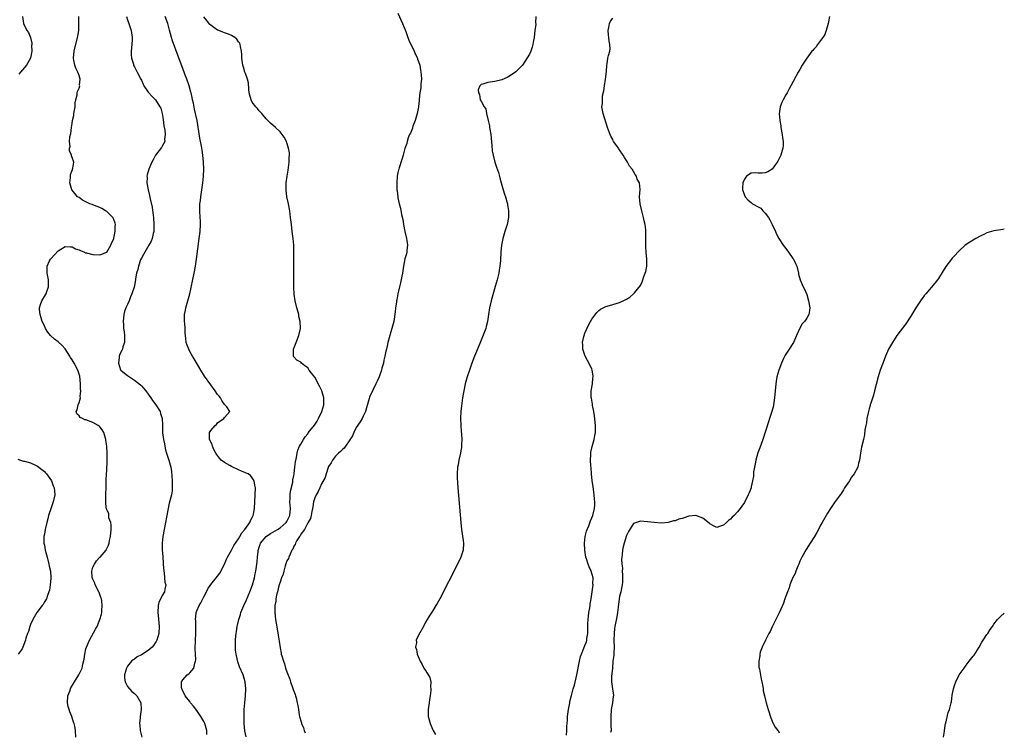
# Model space of a CAD drawing. Units: inches. Extents: x 2589000 to 2592000, y 1506000 to 1509000.
# Drawn here: x 2591716 to 2592000, y 1507245 to 1507450 of the extents above; entities that cross this region are included whole.
import ezdxf

# ---------------------------------------------------------------- set-up
doc = ezdxf.new("R2010")
doc.units = ezdxf.units.IN
doc.header["$MEASUREMENT"] = 0
doc.layers.add('LD25891506_10ft', color=141, linetype='Continuous')

msp = doc.modelspace()

# ---------------------------------------------------------------- linework, layer by layer
at = {"layer": 'LD25891506_10ft'}
for points, elevation in [([(2591716.7, 1507451), (2591717, 1507449), (2591717.98, 1507447), (2591718.39, 1507446.39), (2591719, 1507445), (2591719.37, 1507443.37), (2591719.37, 1507443), (2591719.32, 1507442.68), (2591719.35, 1507441), (2591718.96, 1507439), (2591717.86, 1507437), (2591716.11, 1507435), (2591715.65, 1507434.35)], 8420), ([(2591732.05, 1507243), (2591731.97, 1507245), (2591731.76, 1507246.24), (2591731.57, 1507247), (2591731.39, 1507247.39), (2591730.95, 1507249), (2591730.31, 1507250.31), (2591730.15, 1507251), (2591729.88, 1507251.88), (2591729.68, 1507253), (2591729.82, 1507255), (2591730.31, 1507256.31), (2591730.54, 1507257), (2591730.68, 1507257.32), (2591731.42, 1507258.58), (2591731.72, 1507259), (2591732.97, 1507261), (2591733.92, 1507263), (2591734.14, 1507264.14), (2591734.49, 1507265.51), (2591734.66, 1507267), (2591735, 1507268.51), (2591735.13, 1507269), (2591735.99, 1507271), (2591737.79, 1507274.21), (2591738.2, 1507275), (2591739.04, 1507277), (2591739.44, 1507278.56), (2591739.55, 1507279), (2591739.57, 1507279.57), (2591739.71, 1507281), (2591739.56, 1507282.44), (2591739.45, 1507283), (2591739.32, 1507283.32), (2591739, 1507284.21), (2591738.77, 1507284.77), (2591738.71, 1507285), (2591737.67, 1507287), (2591737.53, 1507287.53), (2591737, 1507288.62), (2591736.9, 1507288.9), (2591736.84, 1507289), (2591736.77, 1507289.23), (2591736.66, 1507291), (2591737, 1507292.11), (2591737.46, 1507293), (2591738.05, 1507293.95), (2591739.03, 1507294.97), (2591739.09, 1507295), (2591740.8, 1507297), (2591740.88, 1507297.12), (2591741.53, 1507298.47), (2591741.7, 1507299), (2591741.81, 1507299.81), (2591742.11, 1507301), (2591742.28, 1507303), (2591742.28, 1507304.28), (2591742.14, 1507305), (2591741.63, 1507306.37), (2591741.58, 1507307), (2591741.57, 1507307.57), (2591741, 1507308.61), (2591740.89, 1507309), (2591740.88, 1507309.12), (2591740.73, 1507311), (2591740.77, 1507313.23), (2591740.83, 1507315), (2591740.84, 1507317), (2591740.86, 1507317.14), (2591740.92, 1507319), (2591741, 1507319.87), (2591741.13, 1507322.87), (2591741.1, 1507323.1), (2591741.08, 1507325), (2591740.98, 1507327), (2591740.76, 1507328.76), (2591740.77, 1507329), (2591740.17, 1507331), (2591739.7, 1507331.7), (2591739, 1507332.59), (2591738.81, 1507332.81), (2591738.56, 1507333), (2591737, 1507333.87), (2591735, 1507334.61), (2591734.68, 1507334.68), (2591733.96, 1507335), (2591733.33, 1507335.33), (2591733, 1507335.8), (2591732.36, 1507336.36), (2591732.18, 1507337), (2591732.47, 1507337.53), (2591732.73, 1507339), (2591733, 1507339.63), (2591733.38, 1507341), (2591733.35, 1507341.35), (2591733.53, 1507343), (2591733.47, 1507343.47), (2591733.44, 1507345), (2591733.19, 1507347.19), (2591732.64, 1507349), (2591731.61, 1507351), (2591731, 1507351.98), (2591730.59, 1507352.59), (2591730.36, 1507353), (2591729, 1507355.12), (2591728.11, 1507356.11), (2591727, 1507357.16), (2591725.93, 1507357.93), (2591724.78, 1507359), (2591723.98, 1507359.98), (2591723.35, 1507361), (2591723, 1507361.75), (2591722.39, 1507363), (2591722.08, 1507364.08), (2591721.75, 1507365), (2591721.56, 1507366.44), (2591721.56, 1507367), (2591721.93, 1507367.93), (2591722.26, 1507369), (2591723.33, 1507370.67), (2591723.51, 1507371), (2591723.72, 1507371.72), (2591724.16, 1507373), (2591724.15, 1507375), (2591724.03, 1507376.03), (2591723.83, 1507377), (2591723.79, 1507378.21), (2591723.78, 1507379), (2591724.53, 1507380.53), (2591724.78, 1507381), (2591724.9, 1507381.1), (2591727, 1507383.44), (2591729, 1507384.68), (2591730.53, 1507384.53), (2591731, 1507384.54), (2591732.03, 1507384.03), (2591733, 1507383.7), (2591733.46, 1507383.46), (2591734.55, 1507383), (2591734.88, 1507382.88), (2591735.17, 1507382.83), (2591737, 1507382.39), (2591739, 1507382.3), (2591739.54, 1507382.46), (2591740.91, 1507383), (2591741, 1507383.06), (2591742.22, 1507385), (2591742.42, 1507385.58), (2591743, 1507386.89), (2591743.05, 1507387.05), (2591743.47, 1507389), (2591743.46, 1507390.54), (2591743.53, 1507391), (2591743.44, 1507391.44), (2591743, 1507392.49), (2591742.84, 1507392.84), (2591742.74, 1507393), (2591741, 1507394.72), (2591740.61, 1507395), (2591739.61, 1507395.61), (2591739, 1507395.92), (2591738.21, 1507396.21), (2591737, 1507396.7), (2591736.75, 1507396.75), (2591736.15, 1507397), (2591734.04, 1507398.04), (2591733, 1507398.76), (2591732.61, 1507399), (2591731.88, 1507399.88), (2591730.91, 1507401), (2591730.37, 1507403), (2591730.54, 1507404.54), (2591730.5, 1507405), (2591730.55, 1507405.45), (2591731.1, 1507406.9), (2591731.16, 1507407), (2591731.24, 1507407.24), (2591731.55, 1507409), (2591731, 1507410.3), (2591730.82, 1507410.82), (2591730.81, 1507411), (2591730.24, 1507412.24), (2591730.27, 1507413), (2591730.45, 1507413.55), (2591730.27, 1507415), (2591730.33, 1507416.33), (2591730.68, 1507417.32), (2591730.84, 1507419), (2591731, 1507420.19), (2591731.15, 1507421), (2591731.49, 1507422.51), (2591731.55, 1507423), (2591731.86, 1507425), (2591731.89, 1507426.11), (2591732.06, 1507427), (2591732.44, 1507428.44), (2591732.49, 1507429), (2591732.6, 1507429.4), (2591733, 1507430.4), (2591733.2, 1507431), (2591733.18, 1507431.18), (2591733.3, 1507433), (2591733, 1507434.02), (2591732.66, 1507435), (2591732.1, 1507436.1), (2591731.79, 1507437), (2591731.52, 1507438.48), (2591731.39, 1507439), (2591731.58, 1507441), (2591732.58, 1507445), (2591732.63, 1507445.37), (2591732.9, 1507447), (2591732.97, 1507448.97), (2591732.92, 1507451)], 8410), ([(2591746.7, 1507451), (2591747, 1507450.06), (2591747.38, 1507449), (2591748.07, 1507447), (2591748.34, 1507445), (2591748.29, 1507444.29), (2591748.14, 1507441.86), (2591748.02, 1507441), (2591748.01, 1507440.01), (2591748.13, 1507439), (2591748.69, 1507437.31), (2591748.76, 1507437), (2591748.83, 1507436.83), (2591749, 1507436.54), (2591749.81, 1507435), (2591750.83, 1507433), (2591751, 1507432.64), (2591751.5, 1507431.5), (2591751.74, 1507431), (2591753, 1507429.17), (2591753.14, 1507429), (2591754.01, 1507428.01), (2591755, 1507427.1), (2591755.09, 1507427), (2591756.36, 1507425), (2591756.57, 1507424.57), (2591757.03, 1507423.03), (2591757.29, 1507421.29), (2591757.52, 1507419.52), (2591757.76, 1507418.24), (2591757.87, 1507417), (2591757.68, 1507415.68), (2591757.72, 1507415), (2591757, 1507413.57), (2591756.78, 1507413.22), (2591755.09, 1507411), (2591754.36, 1507409.64), (2591753.98, 1507409), (2591753.12, 1507407), (2591752.7, 1507405.3), (2591752.6, 1507405), (2591752.62, 1507404.62), (2591752.61, 1507403), (2591752.97, 1507401.03), (2591753.38, 1507399.38), (2591753.54, 1507398.46), (2591754.06, 1507396.06), (2591754.36, 1507393.65), (2591754.46, 1507393), (2591754.63, 1507391), (2591754.61, 1507389.39), (2591754.57, 1507389), (2591754.38, 1507388.38), (2591754.1, 1507387), (2591753.81, 1507386.19), (2591753.15, 1507385), (2591752, 1507383), (2591751.65, 1507382.35), (2591751, 1507381.26), (2591750.77, 1507380.77), (2591750.12, 1507379), (2591749.95, 1507378.05), (2591749.59, 1507377), (2591749.31, 1507375.31), (2591749.28, 1507375), (2591749, 1507373.43), (2591748.88, 1507372.88), (2591748.28, 1507371), (2591747.9, 1507370.1), (2591747.48, 1507369), (2591747, 1507367.94), (2591746.54, 1507367), (2591746.14, 1507365.86), (2591745.91, 1507365), (2591745.73, 1507363), (2591745.81, 1507362.19), (2591745.88, 1507361), (2591746.02, 1507360.02), (2591746.13, 1507359), (2591746.1, 1507357), (2591745.67, 1507355.67), (2591745.5, 1507355), (2591745.37, 1507354.63), (2591745, 1507353.95), (2591744.71, 1507353.29), (2591744.63, 1507353), (2591744.62, 1507352.62), (2591744.43, 1507351), (2591745, 1507349.11), (2591745.06, 1507349), (2591746.09, 1507348.09), (2591747, 1507347.4), (2591747.54, 1507347), (2591749, 1507346.08), (2591750.72, 1507344.72), (2591751, 1507344.46), (2591751.7, 1507343.7), (2591752.28, 1507343), (2591753, 1507342.07), (2591753.75, 1507341), (2591754.25, 1507340.25), (2591755.17, 1507339), (2591756.37, 1507337), (2591756.49, 1507336.49), (2591757.04, 1507335), (2591757.09, 1507333.09), (2591757.1, 1507333), (2591757.09, 1507330.91), (2591757.38, 1507329), (2591757.68, 1507327.68), (2591757.76, 1507327), (2591757.98, 1507325.98), (2591758.24, 1507325), (2591758.42, 1507324.42), (2591758.95, 1507323), (2591759.52, 1507321), (2591759.71, 1507319.71), (2591759.87, 1507317), (2591759.85, 1507315.85), (2591759.91, 1507315), (2591759.87, 1507314.13), (2591759.66, 1507313), (2591759, 1507310.54), (2591758.6, 1507308.6), (2591757.54, 1507303), (2591757.17, 1507301), (2591756.95, 1507299), (2591756.99, 1507297.01), (2591757.19, 1507295.19), (2591757.18, 1507295), (2591757.32, 1507293.32), (2591757.31, 1507293), (2591757.44, 1507291), (2591757.56, 1507290.44), (2591757.71, 1507289), (2591757.79, 1507287.79), (2591758.02, 1507287), (2591757.76, 1507285.76), (2591757.65, 1507285), (2591757, 1507283.93), (2591756.05, 1507281.95), (2591755.85, 1507281), (2591755.72, 1507279), (2591755.84, 1507278.16), (2591756, 1507276), (2591756.12, 1507275), (2591756.03, 1507273), (2591755.5, 1507271), (2591755.31, 1507270.69), (2591755, 1507270.27), (2591754.51, 1507269.49), (2591754.13, 1507269), (2591753, 1507268.1), (2591751, 1507266.82), (2591749.81, 1507266.19), (2591749, 1507265.56), (2591748.61, 1507265.39), (2591748.19, 1507265), (2591747, 1507263.49), (2591746.66, 1507263), (2591746.08, 1507261), (2591746.1, 1507260.1), (2591746.31, 1507259), (2591747, 1507257.7), (2591748.27, 1507256.27), (2591749, 1507255.67), (2591749.34, 1507255.34), (2591749.73, 1507255), (2591750.86, 1507253), (2591750.96, 1507251), (2591750.65, 1507249), (2591750.63, 1507248.63), (2591750.46, 1507247), (2591750.51, 1507246.51), (2591750.62, 1507245), (2591751.14, 1507243)], 8400), ([(2591769.85, 1507243.85), (2591769.93, 1507245), (2591769.33, 1507247), (2591769, 1507247.59), (2591768.16, 1507249), (2591767, 1507250.7), (2591766, 1507252), (2591765.21, 1507253), (2591765, 1507253.3), (2591763.66, 1507255), (2591763.48, 1507255.48), (2591763, 1507256.28), (2591762.78, 1507256.78), (2591762.64, 1507257), (2591762.54, 1507257.46), (2591762.57, 1507259), (2591763, 1507259.63), (2591764.24, 1507261), (2591764.69, 1507261.31), (2591765, 1507261.59), (2591766.11, 1507263), (2591766.4, 1507264.4), (2591766.64, 1507265), (2591766.68, 1507265.32), (2591766.58, 1507267), (2591766.52, 1507268.52), (2591766.66, 1507271), (2591766.75, 1507273), (2591766.72, 1507273.28), (2591766.68, 1507276.68), (2591766.63, 1507277), (2591766.8, 1507278.8), (2591766.8, 1507279), (2591767, 1507279.53), (2591767.66, 1507281), (2591768.19, 1507281.81), (2591768.77, 1507283), (2591769, 1507283.52), (2591769.82, 1507285), (2591770.18, 1507285.82), (2591771, 1507287.15), (2591772.53, 1507289), (2591773, 1507289.54), (2591773.62, 1507290.38), (2591775, 1507292.95), (2591775.59, 1507294.41), (2591775.8, 1507295), (2591777, 1507297.05), (2591777.64, 1507298.36), (2591779, 1507300.33), (2591779.4, 1507301), (2591779.94, 1507302.06), (2591780.81, 1507303), (2591782.26, 1507305), (2591782.45, 1507305.55), (2591783, 1507306.48), (2591783.17, 1507306.83), (2591783.3, 1507307), (2591783.37, 1507307.37), (2591783.64, 1507309), (2591783.85, 1507313), (2591783.89, 1507315), (2591783.78, 1507315.78), (2591783.57, 1507317), (2591783, 1507317.91), (2591782.52, 1507318.52), (2591781.8, 1507319), (2591781.26, 1507319.26), (2591781, 1507319.34), (2591779.85, 1507319.85), (2591779, 1507320.17), (2591777, 1507321.19), (2591776.52, 1507321.48), (2591775, 1507322.34), (2591773.99, 1507323), (2591773.54, 1507323.54), (2591773, 1507324.36), (2591772.7, 1507324.7), (2591772.5, 1507325), (2591771.94, 1507326.06), (2591771.51, 1507327), (2591771.45, 1507327.45), (2591771, 1507328.24), (2591770.66, 1507329), (2591770.69, 1507330.69), (2591770.69, 1507331), (2591771, 1507331.55), (2591772.28, 1507333), (2591772.67, 1507333.33), (2591773, 1507333.8), (2591774.83, 1507335), (2591775, 1507335.29), (2591776.49, 1507337), (2591775.61, 1507338.39), (2591775.12, 1507339), (2591775.05, 1507339.05), (2591775, 1507339.1), (2591774.18, 1507340.18), (2591773.8, 1507341), (2591773.42, 1507341.42), (2591773, 1507341.98), (2591772.32, 1507343), (2591771, 1507344.69), (2591769.24, 1507347.24), (2591768.14, 1507349), (2591766.24, 1507352.24), (2591765.76, 1507353), (2591765, 1507354.33), (2591764.65, 1507355), (2591764.19, 1507356.19), (2591763.95, 1507357), (2591763.86, 1507358.14), (2591763.7, 1507359), (2591763.62, 1507359.62), (2591763.61, 1507361), (2591763.53, 1507362.47), (2591763.48, 1507363), (2591763.47, 1507365), (2591763.68, 1507366.32), (2591763.81, 1507367), (2591764.4, 1507369), (2591764.95, 1507371), (2591766.22, 1507377), (2591766.58, 1507379), (2591766.89, 1507381), (2591767.71, 1507387), (2591767.94, 1507389), (2591768.06, 1507391), (2591768.03, 1507392.03), (2591768, 1507393), (2591767.88, 1507395), (2591767.88, 1507395.88), (2591767.91, 1507397), (2591768.05, 1507397.95), (2591768.15, 1507399), (2591768.47, 1507401), (2591768.76, 1507403), (2591768.94, 1507405), (2591768.97, 1507407), (2591768.91, 1507409), (2591768.74, 1507411), (2591768.49, 1507412.49), (2591768.44, 1507413), (2591768.34, 1507413.66), (2591767.91, 1507415.91), (2591767.09, 1507421), (2591766.66, 1507423), (2591766.34, 1507424.34), (2591766.01, 1507425.99), (2591765.79, 1507427), (2591765.62, 1507427.62), (2591765.34, 1507429), (2591765.25, 1507429.25), (2591764.78, 1507431), (2591764.1, 1507433), (2591763.57, 1507434.43), (2591763, 1507436.03), (2591761.57, 1507439.57), (2591760.01, 1507444.01), (2591759.7, 1507445), (2591759.1, 1507447.1), (2591758.59, 1507449), (2591757.9, 1507451)], 8390), ([(2591781.19, 1507243.19), (2591780.86, 1507244.86), (2591780.69, 1507247), (2591780.65, 1507248.65), (2591780.62, 1507249), (2591780.62, 1507249.38), (2591780.66, 1507251), (2591780.81, 1507253), (2591781.03, 1507255), (2591781.17, 1507257), (2591780.98, 1507259), (2591780.35, 1507261), (2591779.35, 1507263.35), (2591778.82, 1507264.81), (2591778.33, 1507267), (2591778.18, 1507268.18), (2591778.12, 1507269), (2591778.15, 1507269.85), (2591778.16, 1507271), (2591778.28, 1507272.28), (2591778.38, 1507273), (2591778.48, 1507273.52), (2591778.66, 1507275), (2591779.07, 1507277), (2591779.57, 1507278.43), (2591779.73, 1507279), (2591780.58, 1507281), (2591781.36, 1507282.64), (2591781.83, 1507283.83), (2591782.33, 1507285), (2591783.03, 1507287.03), (2591783.59, 1507289), (2591783.83, 1507290.17), (2591784.04, 1507291), (2591784.26, 1507292.26), (2591784.34, 1507293), (2591784.37, 1507293.63), (2591784.49, 1507295), (2591784.65, 1507296.65), (2591784.72, 1507297), (2591784.81, 1507297.19), (2591785, 1507297.84), (2591785.31, 1507298.69), (2591785.41, 1507299), (2591787.02, 1507301), (2591788.22, 1507301.78), (2591790.28, 1507303), (2591791, 1507303.46), (2591792.8, 1507305), (2591793, 1507305.3), (2591793.83, 1507307), (2591794.02, 1507309), (2591793.88, 1507311), (2591793.92, 1507311.92), (2591793.91, 1507313), (2591793.99, 1507314.01), (2591794.69, 1507316.69), (2591794.71, 1507317), (2591794.7, 1507317.3), (2591795, 1507318.53), (2591795.06, 1507318.94), (2591795.11, 1507319.11), (2591795.32, 1507321), (2591795.47, 1507322.53), (2591795.76, 1507323.76), (2591795.93, 1507325), (2591796.14, 1507325.86), (2591796.64, 1507327), (2591797, 1507327.6), (2591797.79, 1507329), (2591798.29, 1507329.71), (2591799, 1507330.62), (2591799.15, 1507330.85), (2591800.91, 1507333.09), (2591801.71, 1507334.29), (2591802.12, 1507335), (2591803.09, 1507337), (2591803.64, 1507339), (2591803.66, 1507339.66), (2591803.63, 1507341), (2591803.05, 1507343.05), (2591802.38, 1507344.38), (2591801, 1507346.9), (2591800.08, 1507348.08), (2591799.41, 1507349), (2591799, 1507349.61), (2591798.18, 1507350.18), (2591797.22, 1507351), (2591797, 1507351.27), (2591795.84, 1507351.84), (2591795, 1507352.84), (2591794.9, 1507352.9), (2591794.87, 1507353), (2591794.9, 1507353.1), (2591794.87, 1507355), (2591795.62, 1507357), (2591796.46, 1507359), (2591796.9, 1507361), (2591796.91, 1507361.09), (2591796.85, 1507363), (2591796.47, 1507364.47), (2591796.42, 1507365), (2591796.25, 1507365.75), (2591795.87, 1507367), (2591795.41, 1507369), (2591795.13, 1507370.87), (2591795, 1507373), (2591794.98, 1507375), (2591794.98, 1507379), (2591795.01, 1507383), (2591794.97, 1507385), (2591794.76, 1507387), (2591794.49, 1507389), (2591794.27, 1507391), (2591794.07, 1507393), (2591793.79, 1507395), (2591793.41, 1507397), (2591792.99, 1507399), (2591792.74, 1507401), (2591792.77, 1507403), (2591793.05, 1507405), (2591793.33, 1507406.67), (2591793.48, 1507407.48), (2591793.66, 1507409), (2591793.64, 1507410.36), (2591793.72, 1507411), (2591793.71, 1507411.71), (2591793.48, 1507413), (2591793, 1507414.59), (2591792.85, 1507415), (2591792.19, 1507416.19), (2591791.62, 1507417), (2591791, 1507417.71), (2591789.72, 1507419), (2591788.29, 1507420.29), (2591787, 1507421.53), (2591785.71, 1507423), (2591785.4, 1507423.4), (2591785, 1507423.78), (2591784.5, 1507424.5), (2591784.05, 1507425), (2591783, 1507426.34), (2591782.65, 1507427), (2591782.31, 1507428.31), (2591782.1, 1507429), (2591782.04, 1507430.04), (2591781.89, 1507431.89), (2591781.65, 1507433), (2591781, 1507434.58), (2591780.86, 1507435), (2591780.45, 1507436.45), (2591780.25, 1507437), (2591779.98, 1507439), (2591779.94, 1507439.94), (2591779.92, 1507441), (2591779.63, 1507442.37), (2591779.53, 1507443), (2591779.36, 1507443.36), (2591779, 1507443.72), (2591778.5, 1507444.5), (2591777.98, 1507445), (2591777, 1507445.58), (2591776.09, 1507445.91), (2591775, 1507446.36), (2591774.53, 1507446.53), (2591773.38, 1507447), (2591773, 1507447.13), (2591771.88, 1507447.88), (2591771, 1507448.54), (2591770.78, 1507448.78), (2591769.92, 1507449.92), (2591769, 1507450.96)], 8380), ([(2591825, 1507451.98), (2591826.35, 1507449), (2591827.3, 1507446.7), (2591827.93, 1507445), (2591828.21, 1507444.21), (2591829.75, 1507441), (2591830.11, 1507440.11), (2591830.64, 1507439), (2591830.71, 1507438.71), (2591831, 1507438.02), (2591831.31, 1507437), (2591831.55, 1507435.55), (2591831.68, 1507435), (2591831.76, 1507434.24), (2591831.78, 1507433), (2591831.64, 1507431.64), (2591831.59, 1507430.41), (2591831.36, 1507429), (2591831.15, 1507427.15), (2591831.17, 1507426.83), (2591830.98, 1507425.02), (2591830.95, 1507424.95), (2591830.61, 1507423), (2591830.36, 1507422.36), (2591830.01, 1507421), (2591829.35, 1507419.35), (2591829.25, 1507419), (2591829.21, 1507418.79), (2591828.64, 1507417.36), (2591828.41, 1507417), (2591828, 1507416), (2591827.69, 1507415), (2591827.59, 1507414.41), (2591827, 1507412.96), (2591826.53, 1507411), (2591826.19, 1507409.81), (2591825.39, 1507407.39), (2591825.28, 1507407), (2591825.23, 1507406.77), (2591825, 1507406.06), (2591824.84, 1507405), (2591824.67, 1507403), (2591824.7, 1507401.3), (2591824.72, 1507401), (2591824.77, 1507400.77), (2591824.96, 1507399), (2591825, 1507398.75), (2591825.41, 1507397), (2591825.77, 1507395.77), (2591826.09, 1507393.91), (2591826.46, 1507392.46), (2591826.67, 1507391), (2591827, 1507389.03), (2591827.48, 1507387), (2591827.58, 1507386.42), (2591827.76, 1507385), (2591827.59, 1507383.59), (2591827.56, 1507383), (2591827.45, 1507382.55), (2591827, 1507381.07), (2591826.62, 1507379), (2591826.41, 1507377.59), (2591826.3, 1507377), (2591826.11, 1507376.11), (2591825.81, 1507374.19), (2591825.47, 1507373), (2591825, 1507371.04), (2591824.74, 1507369.26), (2591824.66, 1507369), (2591824.58, 1507368.58), (2591824.34, 1507367), (2591824.2, 1507365.8), (2591823.8, 1507363), (2591823.3, 1507361), (2591823, 1507360.06), (2591822.68, 1507359), (2591822.14, 1507357), (2591821.91, 1507355.91), (2591821.7, 1507355), (2591821.55, 1507354.45), (2591821.29, 1507353), (2591821, 1507351.83), (2591820.84, 1507351), (2591820.42, 1507349.58), (2591820.31, 1507349), (2591819.57, 1507347), (2591819, 1507345.77), (2591818.68, 1507345), (2591816.86, 1507341.14), (2591816.77, 1507340.77), (2591815.92, 1507338.08), (2591815.65, 1507337), (2591815, 1507335.67), (2591814.7, 1507335), (2591814.08, 1507334.08), (2591813, 1507332.38), (2591812.32, 1507331), (2591811.96, 1507330.04), (2591811, 1507328.6), (2591809.85, 1507327), (2591809.53, 1507326.47), (2591809, 1507326.11), (2591808.49, 1507325.51), (2591807.85, 1507325), (2591807, 1507324.16), (2591806.1, 1507323), (2591805.73, 1507322.27), (2591805, 1507321.12), (2591804.92, 1507320.92), (2591804.29, 1507319), (2591804.02, 1507317.98), (2591803, 1507316.12), (2591802.45, 1507315), (2591802.05, 1507313.95), (2591801.39, 1507313), (2591801, 1507312.11), (2591800.68, 1507311), (2591800.43, 1507309.57), (2591800.36, 1507309), (2591800.18, 1507308.18), (2591799.98, 1507307), (2591799.82, 1507306.18), (2591799, 1507304.89), (2591798.04, 1507303), (2591797, 1507301.6), (2591796.81, 1507301.19), (2591796.59, 1507301), (2591795.83, 1507299.83), (2591795.42, 1507299), (2591795.34, 1507298.66), (2591795, 1507298.2), (2591794.67, 1507297.33), (2591794.45, 1507297), (2591793.89, 1507295.89), (2591793.53, 1507295), (2591793.41, 1507294.59), (2591793, 1507293.93), (2591792.51, 1507292.51), (2591792.08, 1507291), (2591791.91, 1507290.09), (2591791.46, 1507289), (2591791, 1507287.76), (2591790.8, 1507287), (2591790.7, 1507286.7), (2591790.29, 1507285), (2591789.99, 1507283.99), (2591789.8, 1507283), (2591789.75, 1507282.25), (2591789.5, 1507281), (2591789.47, 1507279.47), (2591789.48, 1507279), (2591789.72, 1507277), (2591789.92, 1507275.92), (2591790.28, 1507273.72), (2591790.51, 1507272.51), (2591790.77, 1507270.77), (2591791, 1507268.84), (2591791.33, 1507267.33), (2591791.37, 1507267), (2591791.48, 1507266.52), (2591791.96, 1507265), (2591792.25, 1507264.25), (2591792.63, 1507263), (2591793, 1507261.89), (2591793.79, 1507259.79), (2591794.01, 1507259), (2591794.61, 1507257.39), (2591794.8, 1507256.8), (2591795.38, 1507255.38), (2591795.49, 1507255), (2591795.63, 1507254.37), (2591795.98, 1507253), (2591796.15, 1507252.15), (2591796.29, 1507251), (2591796.56, 1507249.44), (2591796.66, 1507249), (2591796.75, 1507248.75), (2591797, 1507247.8), (2591797.19, 1507247.19), (2591797.23, 1507247), (2591797.74, 1507245.74), (2591797.96, 1507245), (2591798.27, 1507244.27)], 8370), ([(2591864.86, 1507451), (2591864.75, 1507449.25), (2591864.81, 1507449), (2591864.81, 1507448.81), (2591864.56, 1507447), (2591864.32, 1507445), (2591864.15, 1507444.15), (2591863.99, 1507443), (2591863.79, 1507442.21), (2591863.37, 1507441), (2591863, 1507440.13), (2591861, 1507437.04), (2591859, 1507435.05), (2591857.79, 1507434.21), (2591857, 1507433.72), (2591856.53, 1507433.47), (2591855, 1507432.81), (2591853, 1507432.31), (2591851, 1507432.03), (2591849.55, 1507431.55), (2591849, 1507431.44), (2591848.65, 1507431), (2591848.14, 1507429.86), (2591848.23, 1507429), (2591848.52, 1507428.52), (2591848.78, 1507427), (2591849, 1507426.63), (2591849.89, 1507425), (2591850.38, 1507424.38), (2591850.59, 1507423), (2591851.03, 1507421), (2591851.46, 1507419.46), (2591851.46, 1507419), (2591851.5, 1507418.5), (2591851.81, 1507417), (2591851.97, 1507415.96), (2591852.15, 1507413.85), (2591852.26, 1507412.26), (2591852.47, 1507411), (2591852.99, 1507408.99), (2591853.51, 1507407.51), (2591854, 1507406), (2591854.44, 1507404.44), (2591854.81, 1507403), (2591855, 1507402.36), (2591855.4, 1507401), (2591855.78, 1507399.78), (2591856.05, 1507399), (2591856.49, 1507397.51), (2591856.62, 1507397), (2591856.64, 1507396.64), (2591856.96, 1507395), (2591856.97, 1507393.03), (2591856.52, 1507391), (2591856.15, 1507389.85), (2591855.84, 1507389), (2591855.27, 1507387), (2591854.91, 1507385), (2591854.75, 1507383), (2591854.65, 1507380.65), (2591854.46, 1507379), (2591854.2, 1507377.8), (2591854.1, 1507377), (2591853.84, 1507375.84), (2591853.62, 1507375), (2591853.11, 1507373.11), (2591851.94, 1507369), (2591851.43, 1507367), (2591851.13, 1507365), (2591850.89, 1507363), (2591850.47, 1507361.53), (2591850.37, 1507361), (2591849.99, 1507359.99), (2591848.85, 1507357.15), (2591847.69, 1507354.31), (2591847.12, 1507353), (2591846.35, 1507351), (2591845.67, 1507349), (2591845.03, 1507347), (2591844.47, 1507345), (2591844.03, 1507343), (2591843.68, 1507341), (2591843.44, 1507339.44), (2591843.17, 1507337), (2591843.08, 1507335.08), (2591843.16, 1507333), (2591843.31, 1507331.31), (2591843.4, 1507330.6), (2591843.49, 1507329), (2591843.39, 1507327.39), (2591843.39, 1507327), (2591843.38, 1507326.62), (2591843, 1507324.58), (2591842.59, 1507323), (2591842.36, 1507321.64), (2591842.19, 1507321), (2591842.09, 1507319), (2591842.14, 1507317.86), (2591842.33, 1507315), (2591843.16, 1507305), (2591843.36, 1507303), (2591843.84, 1507299.84), (2591843.93, 1507299), (2591843.83, 1507297), (2591843.2, 1507295), (2591842.23, 1507293), (2591837.07, 1507283), (2591836.36, 1507281.64), (2591835.99, 1507281), (2591835, 1507279.38), (2591834.04, 1507277.96), (2591833.44, 1507277), (2591833, 1507276.21), (2591832.39, 1507275), (2591831, 1507272.44), (2591830.33, 1507271), (2591830.37, 1507270.36), (2591830.13, 1507269), (2591830.38, 1507268.38), (2591830.58, 1507267), (2591831.4, 1507265), (2591831.99, 1507263.99), (2591832.51, 1507263), (2591833, 1507262.33), (2591834.24, 1507260.24), (2591834.49, 1507259), (2591834.42, 1507257.58), (2591834.53, 1507257), (2591834.54, 1507256.54), (2591834.32, 1507255), (2591834.13, 1507253.87), (2591834.04, 1507253), (2591833.75, 1507251), (2591833.76, 1507249), (2591834.06, 1507248.06), (2591834.32, 1507247), (2591835, 1507245.38), (2591835.2, 1507245), (2591835.84, 1507243.84)], 8360), ([(2591873.62, 1507243.62), (2591873.75, 1507245), (2591873.77, 1507246.23), (2591873.86, 1507247), (2591873.95, 1507247.95), (2591874, 1507249), (2591874.24, 1507251), (2591874.59, 1507253), (2591874.67, 1507253.33), (2591875.08, 1507255.08), (2591875.62, 1507257), (2591875.95, 1507258.05), (2591876.61, 1507261), (2591877.4, 1507265), (2591877.71, 1507266.29), (2591877.96, 1507267), (2591878.69, 1507268.69), (2591879, 1507269.46), (2591879.4, 1507270.6), (2591879.52, 1507271), (2591879.56, 1507271.56), (2591879.8, 1507273), (2591879.86, 1507274.14), (2591879.83, 1507275), (2591879.84, 1507275.84), (2591879.9, 1507277), (2591880.01, 1507277.99), (2591880.13, 1507279), (2591880.39, 1507280.39), (2591880.46, 1507281), (2591880.51, 1507281.49), (2591880.77, 1507283), (2591881.32, 1507287), (2591881.3, 1507287.3), (2591881.35, 1507289), (2591880.8, 1507291), (2591880.17, 1507292.17), (2591879.94, 1507293), (2591879.44, 1507294.56), (2591879.27, 1507295), (2591878.92, 1507297), (2591878.86, 1507299), (2591879.09, 1507301), (2591879.46, 1507302.54), (2591879.62, 1507303), (2591880.08, 1507304.08), (2591880.56, 1507305.44), (2591881, 1507306.36), (2591881.27, 1507307), (2591881.78, 1507309), (2591881.86, 1507310.14), (2591881.84, 1507311), (2591881.76, 1507311.76), (2591881.67, 1507313), (2591881.46, 1507314.54), (2591881.38, 1507315.38), (2591881.1, 1507317), (2591880.84, 1507319), (2591880.74, 1507320.74), (2591880.68, 1507321.32), (2591880.62, 1507323), (2591880.67, 1507324.67), (2591880.66, 1507325), (2591880.7, 1507325.3), (2591881.04, 1507326.96), (2591881.64, 1507329), (2591881.88, 1507330.12), (2591882.05, 1507331), (2591882.05, 1507332.05), (2591882.08, 1507333), (2591881.78, 1507335.78), (2591881.56, 1507337), (2591881.21, 1507338.79), (2591881.18, 1507339.18), (2591880.86, 1507340.86), (2591880.82, 1507341), (2591880.79, 1507341.21), (2591880.79, 1507343), (2591881.13, 1507345), (2591881.3, 1507346.7), (2591881.36, 1507347), (2591881.37, 1507347.37), (2591881.12, 1507349), (2591881, 1507349.35), (2591879.73, 1507351.73), (2591879.02, 1507353), (2591878.37, 1507355), (2591878.36, 1507356.36), (2591878.31, 1507357), (2591878.7, 1507358.7), (2591878.74, 1507359), (2591879, 1507359.66), (2591880, 1507362), (2591880.64, 1507363), (2591881, 1507363.66), (2591882.39, 1507365.61), (2591883, 1507366.16), (2591883.46, 1507366.54), (2591885, 1507367.3), (2591885.4, 1507367.4), (2591887, 1507367.88), (2591889, 1507368.5), (2591890.06, 1507369), (2591891, 1507369.5), (2591891.94, 1507370.06), (2591893.04, 1507370.96), (2591893.32, 1507371.32), (2591895, 1507373.38), (2591895.52, 1507374.48), (2591895.65, 1507375), (2591896, 1507376), (2591896.4, 1507377), (2591896.52, 1507377.48), (2591896.85, 1507379), (2591896.85, 1507381), (2591896.64, 1507383), (2591896.54, 1507384.54), (2591896.53, 1507385), (2591896.57, 1507387), (2591896.57, 1507388.57), (2591896.57, 1507389), (2591896.53, 1507389.47), (2591896.35, 1507391), (2591896.07, 1507392.07), (2591895.91, 1507393), (2591895.36, 1507395), (2591894.88, 1507397), (2591894.74, 1507399), (2591894.88, 1507401.12), (2591894.72, 1507403), (2591894.09, 1507404.09), (2591893.9, 1507405), (2591893.46, 1507405.46), (2591893, 1507406.34), (2591892.62, 1507407), (2591891.86, 1507407.86), (2591891.3, 1507409), (2591891, 1507409.51), (2591890.38, 1507410.38), (2591890.02, 1507411), (2591889, 1507412.58), (2591888.8, 1507412.8), (2591888.65, 1507413), (2591887.89, 1507414.11), (2591887.26, 1507415), (2591887.16, 1507415.16), (2591887, 1507415.54), (2591886.47, 1507416.47), (2591886.24, 1507417), (2591885.8, 1507418.2), (2591885.48, 1507419), (2591884.25, 1507423), (2591884.02, 1507424.02), (2591883.91, 1507425), (2591884.06, 1507425.94), (2591884.01, 1507427), (2591884.1, 1507428.1), (2591884.42, 1507429.58), (2591884.62, 1507431), (2591884.95, 1507433), (2591885.19, 1507435.19), (2591885.3, 1507437), (2591885.39, 1507437.39), (2591885.64, 1507439), (2591885.82, 1507439.82), (2591886.13, 1507441), (2591886.25, 1507441.75), (2591886.2, 1507443), (2591885.97, 1507443.97), (2591885.89, 1507445), (2591885.79, 1507445.79), (2591885.68, 1507447), (2591885.88, 1507447.88), (2591886.05, 1507449), (2591886.32, 1507449.68), (2591887, 1507450.59)], 8350), ([(2591949.59, 1507451), (2591949.18, 1507449), (2591949, 1507448.37), (2591948.64, 1507447), (2591948.19, 1507445.81), (2591947.6, 1507445), (2591947, 1507444.14), (2591946.1, 1507443), (2591945.69, 1507442.31), (2591945, 1507441.61), (2591944.74, 1507441.26), (2591944.48, 1507441), (2591942.97, 1507439), (2591941.68, 1507437), (2591941, 1507435.78), (2591940.53, 1507435), (2591938.42, 1507431), (2591937.88, 1507430.12), (2591937.31, 1507429), (2591937, 1507428.47), (2591936.19, 1507427), (2591935.78, 1507426.22), (2591935.37, 1507425), (2591935.08, 1507422.92), (2591935.22, 1507421), (2591935.49, 1507419.49), (2591935.55, 1507419), (2591935.91, 1507417), (2591936.02, 1507416.02), (2591936.17, 1507415), (2591936.17, 1507413.83), (2591936.1, 1507413), (2591935.69, 1507411.69), (2591935.52, 1507411), (2591935.36, 1507410.64), (2591934.67, 1507409.33), (2591934.46, 1507409), (2591933, 1507407.01), (2591931.8, 1507406.2), (2591931, 1507405.91), (2591930.16, 1507405.84), (2591929, 1507405.8), (2591928.08, 1507405.92), (2591927, 1507405.79), (2591925.58, 1507405), (2591925, 1507404.1), (2591924.58, 1507403), (2591924.47, 1507401.53), (2591924.49, 1507401), (2591925.18, 1507399), (2591926.05, 1507398.05), (2591927, 1507397.32), (2591927.36, 1507397), (2591929, 1507396.15), (2591929.7, 1507395.7), (2591930.29, 1507395), (2591931, 1507394.32), (2591931.92, 1507393), (2591932.34, 1507392.34), (2591933.05, 1507391.05), (2591933.97, 1507389), (2591934.25, 1507388.25), (2591934.93, 1507387), (2591936.2, 1507385), (2591936.56, 1507384.56), (2591937, 1507384.1), (2591937.73, 1507383), (2591939, 1507381.22), (2591939.13, 1507381), (2591939.77, 1507379.77), (2591940.11, 1507379), (2591940.58, 1507377), (2591940.63, 1507376.63), (2591941.05, 1507375), (2591941.69, 1507373.69), (2591941.97, 1507373), (2591942.35, 1507372.35), (2591943, 1507370.82), (2591943.52, 1507369), (2591943.86, 1507367), (2591943.78, 1507366.22), (2591943.59, 1507365), (2591943, 1507363.98), (2591942.33, 1507363), (2591941.69, 1507362.31), (2591941, 1507361.07), (2591940.97, 1507361.03), (2591940.94, 1507360.94), (2591940, 1507359), (2591939.19, 1507357), (2591939, 1507356.66), (2591937.95, 1507355), (2591937, 1507353.58), (2591936.73, 1507353.27), (2591936.33, 1507352.33), (2591935.67, 1507351), (2591934.96, 1507349), (2591934.4, 1507347), (2591934.05, 1507345), (2591933.86, 1507343), (2591933.73, 1507341), (2591933.44, 1507339), (2591933.37, 1507338.63), (2591932.9, 1507337), (2591932.26, 1507335), (2591931.98, 1507334.02), (2591930.32, 1507329), (2591929.47, 1507326.53), (2591928.91, 1507325.09), (2591928.27, 1507323), (2591928.07, 1507321.93), (2591927.87, 1507321), (2591927.67, 1507319.67), (2591927.58, 1507318.42), (2591927.36, 1507317), (2591927, 1507315.28), (2591926.93, 1507315), (2591926.4, 1507313.6), (2591926.13, 1507313), (2591925, 1507310.78), (2591924.26, 1507309.74), (2591923.76, 1507309), (2591923, 1507308.04), (2591922.05, 1507307), (2591921.49, 1507306.51), (2591921, 1507305.94), (2591920.43, 1507305.57), (2591919.85, 1507305), (2591919, 1507304.28), (2591917.8, 1507303.8), (2591917, 1507303.59), (2591916.04, 1507304.04), (2591915, 1507304.64), (2591914.82, 1507304.82), (2591913, 1507306.3), (2591911, 1507307.02), (2591909, 1507306.8), (2591907.61, 1507306.39), (2591907, 1507306.17), (2591906.08, 1507305.92), (2591905, 1507305.52), (2591904.56, 1507305.44), (2591903, 1507305.02), (2591901, 1507304.84), (2591899, 1507304.98), (2591897, 1507305.24), (2591895, 1507305.34), (2591894.73, 1507305.27), (2591893, 1507304.67), (2591891.6, 1507302.4), (2591891, 1507301.27), (2591890.32, 1507299), (2591890.03, 1507297.97), (2591889.81, 1507297), (2591889.73, 1507295.73), (2591889.6, 1507295), (2591889.54, 1507294.46), (2591889.65, 1507293), (2591889.82, 1507291.82), (2591889.77, 1507291), (2591889.87, 1507289.87), (2591889.82, 1507289), (2591889.79, 1507287.79), (2591889.73, 1507287), (2591889.36, 1507285), (2591889, 1507283.66), (2591888.88, 1507283), (2591888.54, 1507280.54), (2591888.36, 1507279), (2591888.18, 1507277.82), (2591887.65, 1507275), (2591887.56, 1507274.44), (2591887.38, 1507273), (2591887.35, 1507271), (2591887.4, 1507269), (2591887.28, 1507267.28), (2591887.28, 1507266.71), (2591887.08, 1507265), (2591886.92, 1507263), (2591886.9, 1507262.9), (2591886.69, 1507260.69), (2591886.66, 1507259), (2591886.97, 1507256.97), (2591887.21, 1507255.21), (2591887.22, 1507255), (2591887.18, 1507254.82), (2591886.98, 1507253), (2591886.59, 1507251), (2591886.43, 1507249), (2591886.43, 1507248.43), (2591886.49, 1507247), (2591886.46, 1507246.46), (2591886.51, 1507245), (2591886.36, 1507244.36)], 8340), ([(2592000, 1507389.68), (2591999.57, 1507389.57), (2591999, 1507389.45), (2591997, 1507389.17), (2591995, 1507388.63), (2591994.26, 1507388.26), (2591993, 1507387.65), (2591991.77, 1507387), (2591991.29, 1507386.71), (2591991, 1507386.5), (2591990.05, 1507385.95), (2591988.75, 1507385), (2591987, 1507383.39), (2591986.61, 1507383), (2591985.85, 1507382.15), (2591985, 1507381.27), (2591984.75, 1507381), (2591983.1, 1507378.9), (2591982.32, 1507377.68), (2591981, 1507375.46), (2591980.7, 1507375), (2591979.97, 1507374.03), (2591977.33, 1507371), (2591977, 1507370.6), (2591976.32, 1507369.68), (2591975.79, 1507369), (2591975, 1507367.86), (2591974.45, 1507367), (2591973, 1507364.54), (2591971.63, 1507362.37), (2591968.99, 1507359), (2591968.23, 1507357.77), (2591967.71, 1507357), (2591966.63, 1507355), (2591965.73, 1507353), (2591965, 1507351.22), (2591964.22, 1507349), (2591963.6, 1507347), (2591963, 1507344.84), (2591962.53, 1507343), (2591962.21, 1507341.79), (2591961.45, 1507339.45), (2591961.33, 1507339), (2591961.27, 1507338.73), (2591961, 1507337.83), (2591960.78, 1507337), (2591960.7, 1507336.7), (2591960.34, 1507335), (2591960.2, 1507333.8), (2591960, 1507333), (2591959.75, 1507331.75), (2591959.68, 1507330.32), (2591959.33, 1507329), (2591958.79, 1507326.79), (2591958.52, 1507325), (2591958.26, 1507323), (2591957.92, 1507322.08), (2591957.72, 1507321), (2591956.7, 1507319), (2591955.93, 1507318.07), (2591955.29, 1507317), (2591953.93, 1507315), (2591953.55, 1507314.45), (2591952.79, 1507313.21), (2591952.65, 1507313), (2591951, 1507310.77), (2591949.84, 1507309), (2591949, 1507307.66), (2591947.47, 1507305), (2591947, 1507304.22), (2591946.36, 1507303), (2591945.86, 1507302.14), (2591945.23, 1507301), (2591943.98, 1507299), (2591942.79, 1507297.21), (2591941.55, 1507295), (2591941, 1507293.82), (2591940.67, 1507293), (2591940.4, 1507292.4), (2591939.87, 1507291), (2591939.69, 1507290.31), (2591938.92, 1507288.92), (2591938.13, 1507287), (2591937.88, 1507286.12), (2591937.42, 1507285), (2591937, 1507283.76), (2591936.71, 1507283), (2591936.29, 1507281.71), (2591935.99, 1507281), (2591935.05, 1507278.95), (2591934.1, 1507277), (2591933, 1507274.88), (2591932.42, 1507273.58), (2591932.08, 1507273), (2591931.08, 1507271.08), (2591930.16, 1507269), (2591929.58, 1507267.58), (2591929.44, 1507267), (2591929.45, 1507266.55), (2591929.14, 1507265), (2591929.21, 1507263.21), (2591929.33, 1507262.67), (2591929.8, 1507259.8), (2591930.02, 1507259), (2591930.29, 1507257.71), (2591930.4, 1507257), (2591930.46, 1507256.46), (2591930.78, 1507255), (2591931.26, 1507253), (2591931.88, 1507251), (2591932.64, 1507248.64), (2591933.2, 1507247.2), (2591933.33, 1507247), (2591933.92, 1507245.92), (2591934.67, 1507245), (2591934.8, 1507244.8), (2591935, 1507244.26)], 8330), ([(2591715.3, 1507323.3), (2591716.15, 1507323), (2591717, 1507322.75), (2591717.3, 1507322.7), (2591719, 1507322.19), (2591720.46, 1507321.54), (2591721, 1507321.28), (2591721.4, 1507321), (2591722.29, 1507320.29), (2591723, 1507319.7), (2591723.35, 1507319.35), (2591723.66, 1507319), (2591725.04, 1507317), (2591725.57, 1507315.57), (2591725.85, 1507315), (2591725.94, 1507314.06), (2591725.99, 1507313), (2591725.58, 1507311), (2591725, 1507309.23), (2591724.24, 1507307), (2591723.96, 1507306.04), (2591723.68, 1507305), (2591723.21, 1507303), (2591723, 1507301.67), (2591722.86, 1507301), (2591722.85, 1507299), (2591723, 1507298.42), (2591723.25, 1507297), (2591723.64, 1507295.64), (2591723.78, 1507295), (2591724.32, 1507293), (2591724.42, 1507292.42), (2591724.73, 1507291), (2591724.87, 1507289.13), (2591724.86, 1507289), (2591724.84, 1507288.83), (2591724.69, 1507287), (2591724.49, 1507285.51), (2591724.33, 1507285), (2591723.91, 1507283.91), (2591723.62, 1507283), (2591723, 1507282.06), (2591722.62, 1507281.38), (2591722.37, 1507281), (2591720.87, 1507279), (2591719.66, 1507277), (2591719, 1507275.54), (2591718.77, 1507275), (2591718.44, 1507273.56), (2591718.11, 1507273), (2591717.63, 1507271.63), (2591717.56, 1507271), (2591716.83, 1507269), (2591716.55, 1507268.55), (2591715.46, 1507267)], 8420), ([(2591982.49, 1507243), (2591982.74, 1507244.74), (2591982.75, 1507245), (2591983.05, 1507246.95), (2591983.11, 1507247.11), (2591983.83, 1507250.17), (2591984.18, 1507251), (2591984.6, 1507252.6), (2591984.69, 1507253), (2591984.74, 1507253.26), (2591985, 1507255.16), (2591985.34, 1507257), (2591985.77, 1507258.23), (2591985.99, 1507259), (2591986.97, 1507261), (2591987.85, 1507262.15), (2591988.39, 1507263), (2591989, 1507263.87), (2591989.9, 1507265), (2591991, 1507266.44), (2591991.26, 1507266.74), (2591992.73, 1507269), (2591993.56, 1507270.44), (2591993.9, 1507271), (2591995, 1507272.69), (2591995.23, 1507273), (2591995.89, 1507274.11), (2591996.6, 1507275), (2591997, 1507275.64), (2591998.01, 1507277), (2591999, 1507278.01), (2592000, 1507278.88)], 8320)]:
    msp.add_lwpolyline(points, dxfattribs=dict(at, elevation=elevation))

doc.saveas('drawing.dxf')
